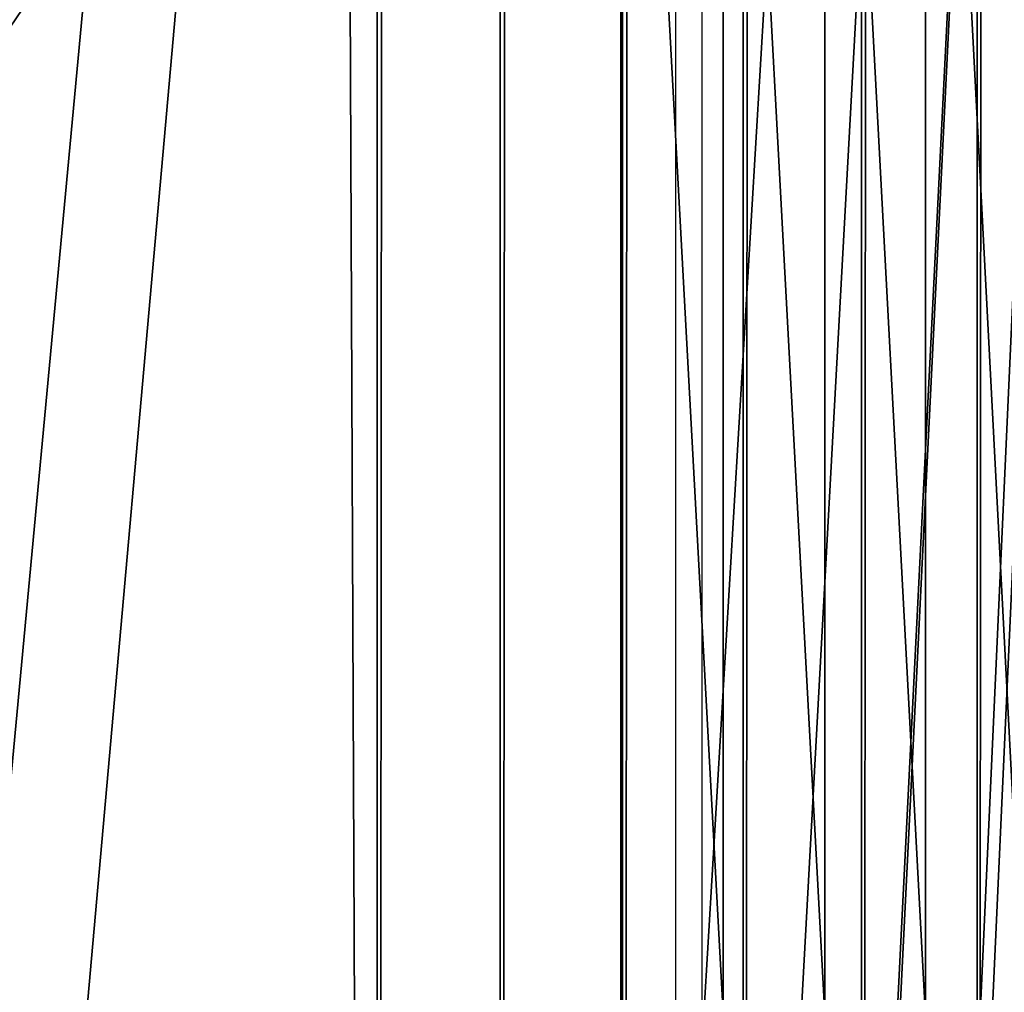
# Model space of a CAD drawing. Units: inches. Extents: x -421 to 126, y -115 to 273.
# Drawn here: x -188 to -187, y 45 to 46 of the extents above; entities that cross this region are included whole.
import ezdxf

# ---------------------------------------------------------------- set-up
doc = ezdxf.new("R2010")
doc.units = ezdxf.units.IN
doc.header["$MEASUREMENT"] = 0
doc.layers.get('0').update_dxf_attribs({"true_color": 0xffffff})
for name, color, linetype, true_color in [('element', 7, 'Continuous', 0xcc6600), ('foundations', 7, 'Continuous', 0x9fa3a3), ('konstrukcja', 7, 'Continuous', 0xd3d2ce)]:
    doc.layers.add(name, color=color, linetype=linetype, true_color=true_color)
doc.layers.add('strefa', color=40, linetype='Continuous')

# ---------------------------------------------------------------- blocks, each defined once
blk = doc.blocks.new('rura_gora_dwg_3')
at = {"color": 2, "true_color": 0xffff00}
mesh = blk.add_polyface(dxfattribs=at)
corners = [(65.78178385889034, 990.9041207117502, 31.37110685321094), (87.80056083517687, 989.1597799535745, 30.17538298351267), (65.78603538819938, 990.9509101603435, 30.17538298345607), (87.79719281605554, 989.112918621445, 31.37110685343502)]
mesh.append_faces([[corners[k] for k in face] for face in [(0, 1, 2), (1, 0, 3)]], dxfattribs={"vtx0": -1, "color": 2})
mesh = blk.add_polyface(dxfattribs=at)
corners = [(65.78603538831025, 990.9509101603423, 15.24009241591774), (87.80056083517687, 989.1597799535745, 30.17538298351267), (87.80056083528689, 989.1597799535715, 15.24009241589811), (65.78603538819938, 990.9509101603435, 30.17538298345607)]
mesh.append_faces([[corners[k] for k in face] for face in [(0, 1, 2), (1, 0, 3)]], dxfattribs={"vtx0": -1, "color": 2})
mesh = blk.add_polyface(dxfattribs=at)
corners = [(65.76905548303321, 990.7640408384746, 32.55945868770213), (87.79719281605554, 989.112918621445, 31.37110685343502), (65.78178385889034, 990.9041207117502, 31.37110685321094), (87.7871095235752, 988.9726235407634, 32.55945868792507)]
mesh.append_faces([[corners[k] for k in face] for face in [(0, 1, 2), (1, 0, 3)]], dxfattribs={"vtx0": -1, "color": 2})
mesh = blk.add_polyface(dxfattribs=at)
corners = [(65.74792873503951, 990.5315341795213, 33.73311190267995), (87.7871095235752, 988.9726235407634, 32.55945868792507), (65.76905548303321, 990.7640408384746, 32.55945868770213), (87.77037312501241, 988.7397596773392, 33.73311190290172)]
mesh.append_faces([[corners[k] for k in face] for face in [(0, 1, 2), (1, 0, 3)]], dxfattribs={"vtx0": -1, "color": 2})
mesh = blk.add_polyface(dxfattribs=at)
corners = [(65.71853386889313, 990.208034215757, 34.88483053585907), (87.77037312501241, 988.7397596773392, 33.73311190290172), (65.74792873503951, 990.5315341795213, 33.73311190267995), (87.74708680555763, 988.4157627143355, 34.88483053583943)]
mesh.append_faces([[corners[k] for k in face] for face in [(0, 1, 2), (1, 0, 3)]], dxfattribs={"vtx0": -1, "color": 2})
mesh = blk.add_polyface(dxfattribs=at)
corners = [(307.8513686918744, -1.155058271251619e-12), (14.04436854591425, 0, 0.04698011877713725), (15.24009241589897, -2.021351974690333e-12), (307.8513686918935, -1.155058271251619e-12, 45.41547539945005), (12.85601671165291, -1.155058271251619e-12, 0.187630827227249), (11.68236349667539, -1.155058271251619e-12, 0.4210849665891055), (10.53064486351446, 1.443822839064523e-12, 0.7459032148895404), (9.407961540544632, 0, 1.160082959263673), (8.321235243837293, 3.176410245941952e-12, 1.661070644088031), (7.277166002298466, -4.620233085006476e-12, 2.245777513660141), (6.282190850244736, 2.887645678129047e-13, 2.910598655566855), (5.342444139923609, 1.155058271251619e-12, 3.651435226605527), (4.463719722664901, -2.887645678129047e-13, 4.463719722675296), (3.651435226494352, -2.887645678129047e-13, 5.342444139964036), (2.910598655594577, 2.310116542503238e-12, 6.282190850176876), (2.24577751361365, -8.662937034387142e-13, 7.277166002519371), (1.661070644077636, -1.732587406877428e-12, 8.32123524389649), (1.160082959236818, 4.042703949380666e-12, 9.407961540581882), (0.7459032147870289, 3.176410245941952e-12, 10.53064486353439), (0.4210849663578051, 2.310116542503238e-12, 11.68236349675278), (0.1876308271068342, 2.310116542503238e-12, 12.85601671172597), (0.0469801185550773, 2.310116542503238e-12, 14.04436854621832), (8.200913725886494e-11, 0, 15.24009241593507), (-8.374172466574236e-12, 0, 30.17538298341911), (0.04698011875836755, 2.310116542503238e-12, 31.37110685315434), (0.1876308271149196, 2.310116542503238e-12, 32.55945868770213), (0.4210849664040074, 1.155058271251619e-12, 33.73311190269727), (0.7459032147965582, 2.021351974690333e-12, 34.88483053582095), (1.160082959245192, -8.662937034387142e-13, 36.00751385877346), (1.661070644088031, -1.732587406877428e-12, 37.09424015547964), (2.245777513624046, -8.662937034387142e-13, 38.13830939701962), (2.9105986555657, 2.310116542503238e-12, 39.13328454917384), (3.651435226328024, -2.887645678129047e-13, 40.07303125941209), (4.463719722758172, -2.887645678129047e-13, 40.95175567668235), (5.342444140089649, 1.155058271251619e-12, 41.76404017293577), (6.282190850310574, 2.887645678129047e-13, 42.50487674387973), (7.277166002481254, 0, 43.16969788584073), (8.321235244022102, 3.176410245941952e-12, 43.75440475532275), (9.407961540709804, 0, 44.25539244014711), (10.53064486366347, 2.310116542503238e-12, 44.66957218463212), (11.68236349666615, -1.155058271251619e-12, 44.99439043282398), (12.85601671165147, -1.155058271251619e-12, 45.22784457229672), (14.04436854610946, 0, 45.3684952807838), (15.24009241588973, -8.662937034387142e-13, 45.4154753994281)]
mesh.append_faces([[corners[k] for k in face] for face in [(0, 1, 2), (42, 3, 43)]], dxfattribs={"vtx0": -1, "color": 2})
mesh.append_faces([[corners[k] for k in face] for face in [(1, 3, 4), (4, 3, 5), (5, 3, 6), (6, 3, 7), (7, 3, 8), (8, 3, 9), (9, 3, 10), (10, 3, 11), (11, 3, 12), (12, 3, 13), (13, 3, 14), (14, 3, 15), (15, 3, 16), (16, 3, 17), (17, 3, 18), (18, 3, 19), (19, 3, 20), (20, 3, 21), (21, 3, 22), (22, 3, 23), (23, 3, 24), (24, 3, 25), (25, 3, 26), (26, 3, 27), (27, 3, 28), (28, 3, 29), (29, 3, 30), (30, 3, 31), (31, 3, 32), (32, 3, 33), (33, 3, 34), (34, 3, 35), (35, 3, 36), (36, 3, 37), (37, 3, 38), (38, 3, 39), (39, 3, 40), (40, 3, 41), (41, 3, 42)]], dxfattribs={"vtx0": -1, "vtx1": -1, "color": 2})
mesh.append_faces([[corners[k] for k in face] for face in [(1, 0, 3)]], dxfattribs={"vtx0": -1, "vtx2": -1, "color": 2})
blk = doc.blocks.new('dolna_dwg_2')
at = {"color": 2, "true_color": 0xffff00}
mesh = blk.add_polyface(dxfattribs=at)
corners = [(-9.240466170012951e-12, 11887.20000000001), (21854.15999999999, 11887.20000000001, 0.2986886408189861), (21854.15999999999, 11887.20000000001), (-9.240466170012951e-12, 11887.20000000001, 0.2986886408190222)]
mesh.append_faces([[corners[k] for k in face] for face in [(0, 1, 2), (1, 0, 3)]], dxfattribs={"vtx0": -1, "color": 2})
mesh = blk.add_polyface(dxfattribs=at)
corners = [(0.563758160567304, 11886.63624183933, 0.3457640982559178), (21854.15999999999, 11887.20000000001, 0.2986886408189861), (-9.240466170012951e-12, 11887.20000000001, 0.2986886408190222), (21853.59624183915, 11886.63624183933, 0.34576409825599)]
mesh.append_faces([[corners[k] for k in face] for face in [(0, 1, 2), (1, 0, 3)]], dxfattribs={"vtx0": -1, "color": 2})
mesh = blk.add_polyface(dxfattribs=at)
corners = [(2.251556886285434, 11884.94844311383, 0.3925493198430695), (21853.59624183915, 11886.63624183933, 0.34576409825599), (0.563758160567304, 11886.63624183933, 0.3457640982559178), (21851.90844311374, 11884.94844311384, 0.3925493198430695)]
mesh.append_faces([[corners[k] for k in face] for face in [(0, 1, 2), (1, 0, 3)]], dxfattribs={"vtx0": -1, "color": 2})
mesh = blk.add_polyface(dxfattribs=at)
corners = [(5.052990336213152, 11882.14700966389, 0.4387558591323523), (21851.90844311374, 11884.94844311384, 0.3925493198430695), (2.251556886285434, 11884.94844311383, 0.3925493198430695), (21849.10700966411, 11882.14700966388, 0.4387558591323523)]
mesh.append_faces([[corners[k] for k in face] for face in [(0, 1, 2), (1, 0, 3)]], dxfattribs={"vtx0": -1, "color": 2})
mesh = blk.add_polyface(dxfattribs=at)
corners = [(8.950786741955525, 11878.24921325829, 0.484098837443994), (21849.10700966411, 11882.14700966388, 0.4387558591323523), (5.052990336213152, 11882.14700966389, 0.4387558591323523), (21845.20921325837, 11878.24921325829, 0.48409883744403)]
mesh.append_faces([[corners[k] for k in face] for face in [(0, 1, 2), (1, 0, 3)]], dxfattribs={"vtx0": -1, "color": 2})
mesh = blk.add_polyface(dxfattribs=at)
corners = [(13.9209148923797, 11873.27908510805, 0.5282987002383643), (21845.20921325837, 11878.24921325829, 0.48409883744403), (8.950786741955525, 11878.24921325829, 0.484098837443994), (21840.23908510791, 11873.27908510805, 0.5282987002383283)]
mesh.append_faces([[corners[k] for k in face] for face in [(0, 1, 2), (1, 0, 3)]], dxfattribs={"vtx0": -1, "color": 2})
mesh = blk.add_polyface(dxfattribs=at)
corners = [(19.93273229404818, 11867.26726770593, 0.5710829406627772), (21840.23908510791, 11873.27908510805, 0.5282987002383283), (13.9209148923797, 11873.27908510805, 0.5282987002383643), (21834.22726770624, 11867.26726770594, 0.5710829406628133)]
mesh.append_faces([[corners[k] for k in face] for face in [(0, 1, 2), (1, 0, 3)]], dxfattribs={"vtx0": -1, "color": 2})
mesh = blk.add_polyface(dxfattribs=at)
corners = [(21685.62855345166, 0, -0.5981504002396008), (18775.6800000006, 0, 0.898688640819355), (18775.67999999999, 0, -0.5999999999998635), (21699.88869288137, 9.240466170012951e-12, -0.5926130043568532), (21727.79299345865, 4.620233085006476e-12, -0.5706339097766653), (21754.30575535238, -4.620233085006476e-12, -0.5346039145126628), (21766.8345136931, 0, -0.5115840986120429), (21790.05104158998, 4.620233085006476e-12, -0.4562435793596887), (21800.59567353118, 9.240466170012951e-12, -0.4242640687116318), (21810.34303103615, 9.240466170012951e-12, -0.3896688289979051), (21819.23301840348, 1.386069925501943e-11, -0.3526711513751252), (21827.21082590534, 0, -0.3134991388294429), (21834.22726770596, -9.240466170012951e-12, -0.2723942998438633), (21840.23908510821, 4.620233085006476e-12, -0.2296100594187646), (21845.20921325837, 4.620233085006476e-12, -0.1854101966250801), (21849.1070096638, 4.620233085006476e-12, -0.1400672183135106), (21851.90844311403, 0, -0.0938606790242278), (21853.59624183944, 0, -0.0470754574364264), (21854.16, 0), (21854.15999999999, 0, 0.2986886408189139), (21853.59624183944, 0, 0.3457640982559178), (21851.90844311403, 0, 0.3925493198429973), (21849.1070096641, 4.620233085006476e-12, 0.4387558591322801), (21845.20921325836, 4.620233085006476e-12, 0.484098837443994), (21840.2390851082, 4.620233085006476e-12, 0.5282987002382561), (21834.22726770626, -9.240466170012951e-12, 0.5710829406627772), (21827.21082590563, 0, 0.6121877796489343), (21819.23301840348, 1.386069925501943e-11, 0.6513597921946166), (21810.34303103615, 9.240466170012951e-12, 0.6883574698172521), (21800.59567353116, 9.240466170012951e-12, 0.7229527095310871), (21790.05104158998, 4.620233085006476e-12, 0.7549322201791802), (21766.83451369309, 0, 0.8102727394314622), (21741.26511531372, 9.240466170012951e-12, 0.8530163603260286), (21713.97244989897, 0, 0.8821105930579921), (21685.62855345166, 0, 0.8968390410589479)]
mesh.append_faces([[corners[k] for k in face] for face in [(0, 1, 2), (1, 33, 34)]], dxfattribs={"vtx0": -1, "color": 2})
mesh.append_faces([[corners[k] for k in face] for face in [(1, 0, 3), (1, 3, 4), (1, 4, 5), (1, 5, 6), (1, 6, 7), (1, 7, 8), (1, 8, 9), (1, 9, 10), (1, 10, 11), (1, 11, 12), (1, 12, 13), (1, 13, 14), (1, 14, 15), (1, 15, 16), (1, 16, 17), (1, 17, 18), (1, 18, 19), (1, 19, 20), (1, 20, 21), (1, 21, 22), (1, 22, 23), (1, 23, 24), (1, 24, 25), (1, 25, 26), (1, 26, 27), (1, 27, 28), (1, 28, 29), (1, 29, 30), (1, 30, 31), (1, 31, 32), (1, 32, 33)]], dxfattribs={"vtx0": -1, "vtx2": -1, "color": 2})
blk = doc.blocks.new('Group_77')
at = {"color": 251, "true_color": 0x565656}
mesh = blk.add_polyface(dxfattribs=at)
corners = [(40, 40), (0, 0), (0, 40), (40, 0)]
mesh.append_faces([[corners[k] for k in face] for face in [(0, 1, 2), (1, 0, 3)]], dxfattribs={"vtx0": -1, "color": 251})
mesh = blk.add_polyface(dxfattribs=at)
corners = [(28.30210938517686, 11.69789061482314, 35), (11.69789061482314, 28.30210938517686, 35), (11.69789061482314, 11.69789061482314, 35), (28.30210938517686, 28.30210938517686, 35)]
mesh.append_faces([[corners[k] for k in face] for face in [(0, 1, 2), (1, 0, 3)]], dxfattribs={"vtx0": -1, "color": 251})
blk = doc.blocks.new('Grupa_19')
at = {"color": 39, "true_color": 0x4b3d20}
mesh = blk.add_polyface(dxfattribs=at)
corners = [(2.310116542503238e-12, 5.499998499630033), (71.49998049479915, 0), (0, 2.887645678129047e-11), (0.5035969681994584, 7.184926306094272), (1.035392305655885, 8.861167738118924), (1.595236305688627, 10.5282509139102), (2.182971365591045, 12.18570652982846), (2.798432030989945, 13.83306799250901), (3.441445042425328, 15.46987155021011), (4.111829384126763, 17.09565642336402), (4.809396334968212, 18.7099649342958), (5.533949521607058, 20.31234263606145), (6.285284973745559, 21.90233844037631), (7.063191181561213, 23.47950474461206), (7.86744915525723, 25.04339755779446), (8.697832486697306, 26.59357662559342), (9.554107413148099, 28.12960555426299), (10.43603288309126, 29.6510519334836), (11.34336062406781, 31.15748745810115), (12.27583521258573, 32.64848804869426), (13.23319414601802, 34.12363397095307), (14.21516791649463, 35.58250995384741), (15.22148008678809, 37.02470530653031), (16.25184736810898, 38.44981403394832), (17.30597969988033, 39.85743495113167), (18.38358033138, 41.24717179613869), (19.4843459052777, 42.61863334160623), (20.60796654304604, 43.97143350488267), (21.75412593217668, 45.3051914567172), (22.92250141524834, 46.6195317284671), (24.11276408072992, 47.91408431779313), (25.32457885560757, 49.18848479282899), (26.55760459967867, 50.44237439475976), (27.81149420161116, 51.67540013882999), (29.08589467664586, 52.88721491370648), (30.38044726597507, 54.07747757918806), (31.69478753772556, 55.24585306225625), (33.02854548956095, 56.39201245138632), (34.38134565283826, 57.51563308915409), (35.75280719830667, 58.61639866305121), (37.14254404331369, 59.69399929454943), (38.55016496049703, 60.7481316263202), (39.97527368791793, 61.77849890763965), (41.41746904060026, 62.7848110779282), (42.87634502349749, 63.76678484840625), (44.35149094575716, 64.72414378183652), (45.8424915363494, 65.65661837035647), (47.34892706096637, 66.56394611133157), (48.87037344018843, 67.44587158126924), (50.40640236885685, 68.30214650772177), (51.95658143665869, 69.13252983915983), (53.52047424984369, 69.93678781285469), (55.09764055408059, 70.7146940206715), (56.68763635839661, 71.46602947280596), (58.29001406015995, 72.19058265944192), (59.90432257109029, 72.88814961028538), (61.53010744424766, 73.55853395198595), (63.16691100194963, 74.20154696341902), (64.81427246462873, 74.81700762881677), (66.47172808055018, 75.40474268871543), (68.13881125634, 75.96458668874904), (69.8150526883635, 76.4963820262046), (71.49998049483062, 76.99997899440002), (71.49998049480146, 5.499998499600578), (76.99997899440233, 5.499998499598268), (76.99997899443149, 76.99997899439771)]
mesh.append_faces([[corners[k] for k in face] for face in [(0, 1, 2), (64, 62, 65)]], dxfattribs={"vtx0": -1, "color": 39})
mesh.append_faces([[corners[k] for k in face] for face in [(1, 62, 63), (63, 62, 64)]], dxfattribs={"vtx0": -1, "vtx1": -1, "color": 39})
mesh.append_faces([[corners[k] for k in face] for face in [(1, 0, 3), (1, 3, 4), (1, 4, 5), (1, 5, 6), (1, 6, 7), (1, 7, 8), (1, 8, 9), (1, 9, 10), (1, 10, 11), (1, 11, 12), (1, 12, 13), (1, 13, 14), (1, 14, 15), (1, 15, 16), (1, 16, 17), (1, 17, 18), (1, 18, 19), (1, 19, 20), (1, 20, 21), (1, 21, 22), (1, 22, 23), (1, 23, 24), (1, 24, 25), (1, 25, 26), (1, 26, 27), (1, 27, 28), (1, 28, 29), (1, 29, 30), (1, 30, 31), (1, 31, 32), (1, 32, 33), (1, 33, 34), (1, 34, 35), (1, 35, 36), (1, 36, 37), (1, 37, 38), (1, 38, 39), (1, 39, 40), (1, 40, 41), (1, 41, 42), (1, 42, 43), (1, 43, 44), (1, 44, 45), (1, 45, 46), (1, 46, 47), (1, 47, 48), (1, 48, 49), (1, 49, 50), (1, 50, 51), (1, 51, 52), (1, 52, 53), (1, 53, 54), (1, 54, 55), (1, 55, 56), (1, 56, 57), (1, 57, 58), (1, 58, 59), (1, 59, 60), (1, 60, 61), (1, 61, 62)]], dxfattribs={"vtx0": -1, "vtx2": -1, "color": 39})
mesh = blk.add_polyface(dxfattribs=at)
corners = [(71.49998049479915, 0, 1.500000000000002), (2.310116542503238e-12, 5.499998499630033, 1.500000000000002), (0, 2.887645678129047e-11, 1.500000000000002), (0.5035969681994584, 7.184926306094272, 1.500000000000002), (1.035392305655885, 8.861167738118924, 1.500000000000002), (1.595236305688627, 10.5282509139102, 1.500000000000002), (2.182971365591045, 12.18570652982846, 1.500000000000002), (2.798432030989945, 13.83306799250901, 1.500000000000002), (3.441445042425328, 15.46987155021011, 1.500000000000002), (4.111829384126763, 17.09565642336402, 1.500000000000002), (4.809396334968212, 18.7099649342958, 1.500000000000002), (5.533949521607058, 20.31234263606145, 1.500000000000002), (6.285284973745559, 21.90233844037631, 1.500000000000002), (7.063191181561213, 23.47950474461206, 1.500000000000002), (7.86744915525723, 25.04339755779446, 1.500000000000002), (8.697832486697306, 26.59357662559342, 1.500000000000002), (9.554107413148099, 28.12960555426299, 1.500000000000002), (10.43603288309126, 29.6510519334836, 1.500000000000002), (11.34336062406781, 31.15748745810115, 1.500000000000002), (12.27583521258573, 32.64848804869426, 1.500000000000002), (13.23319414601802, 34.12363397095307, 1.500000000000002), (14.21516791649463, 35.58250995384741, 1.500000000000002), (15.22148008678809, 37.02470530653031, 1.500000000000002), (16.25184736810898, 38.44981403394832, 1.500000000000002), (17.30597969988033, 39.85743495113167, 1.500000000000002), (18.38358033138, 41.24717179613869, 1.500000000000002), (19.4843459052777, 42.61863334160623, 1.500000000000002), (20.60796654304604, 43.97143350488267, 1.500000000000002), (21.75412593217668, 45.3051914567172, 1.500000000000002), (22.92250141524834, 46.6195317284671, 1.500000000000002), (24.11276408072992, 47.91408431779313, 1.500000000000002), (25.32457885560757, 49.18848479282899, 1.500000000000002), (26.55760459967867, 50.44237439475976, 1.500000000000002), (27.81149420161116, 51.67540013882999, 1.500000000000002), (29.08589467664586, 52.88721491370648, 1.500000000000002), (30.38044726597507, 54.07747757918806, 1.500000000000002), (31.69478753772556, 55.24585306225625, 1.500000000000002), (33.02854548956095, 56.39201245138632, 1.500000000000002), (34.38134565283826, 57.51563308915409, 1.500000000000002), (35.75280719830667, 58.61639866305121, 1.500000000000002), (37.14254404331369, 59.69399929454943, 1.500000000000002), (38.55016496049703, 60.7481316263202, 1.500000000000002), (39.97527368791793, 61.77849890763965, 1.500000000000002), (41.41746904060026, 62.7848110779282, 1.500000000000002), (42.87634502349749, 63.76678484840625, 1.500000000000002), (44.35149094575716, 64.72414378183652, 1.500000000000002), (45.8424915363494, 65.65661837035647, 1.500000000000002), (47.34892706096637, 66.56394611133157, 1.500000000000002), (48.87037344018843, 67.44587158126924, 1.500000000000002), (50.40640236885685, 68.30214650772177, 1.500000000000002), (51.95658143665869, 69.13252983915983, 1.500000000000002), (53.52047424984369, 69.93678781285469, 1.500000000000002), (55.09764055408059, 70.7146940206715, 1.500000000000002), (56.68763635839661, 71.46602947280596, 1.500000000000002), (58.29001406015995, 72.19058265944192, 1.500000000000002), (59.90432257109029, 72.88814961028538, 1.500000000000002), (61.53010744424766, 73.55853395198595, 1.500000000000002), (63.16691100194963, 74.20154696341902, 1.500000000000002), (64.81427246462873, 74.81700762881677, 1.500000000000002), (66.47172808055018, 75.40474268871543, 1.500000000000002), (68.13881125634, 75.96458668874904, 1.500000000000002), (69.8150526883635, 76.4963820262046, 1.500000000000002), (71.49998049483062, 76.99997899440002, 1.500000000000002), (71.49998049480146, 5.499998499600578, 1.500000000000002), (76.99997899440233, 5.499998499598268, 1.500000000000002), (76.99997899443149, 76.99997899439771, 1.500000000000002)]
mesh.append_faces([[corners[k] for k in face] for face in [(0, 1, 2), (62, 64, 65)]], dxfattribs={"vtx0": -1, "color": 39})
mesh.append_faces([[corners[k] for k in face] for face in [(1, 0, 3), (3, 0, 4), (4, 0, 5), (5, 0, 6), (6, 0, 7), (7, 0, 8), (8, 0, 9), (9, 0, 10), (10, 0, 11), (11, 0, 12), (12, 0, 13), (13, 0, 14), (14, 0, 15), (15, 0, 16), (16, 0, 17), (17, 0, 18), (18, 0, 19), (19, 0, 20), (20, 0, 21), (21, 0, 22), (22, 0, 23), (23, 0, 24), (24, 0, 25), (25, 0, 26), (26, 0, 27), (27, 0, 28), (28, 0, 29), (29, 0, 30), (30, 0, 31), (31, 0, 32), (32, 0, 33), (33, 0, 34), (34, 0, 35), (35, 0, 36), (36, 0, 37), (37, 0, 38), (38, 0, 39), (39, 0, 40), (40, 0, 41), (41, 0, 42), (42, 0, 43), (43, 0, 44), (44, 0, 45), (45, 0, 46), (46, 0, 47), (47, 0, 48), (48, 0, 49), (49, 0, 50), (50, 0, 51), (51, 0, 52), (52, 0, 53), (53, 0, 54), (54, 0, 55), (55, 0, 56), (56, 0, 57), (57, 0, 58), (58, 0, 59), (59, 0, 60), (60, 0, 61), (61, 0, 62)]], dxfattribs={"vtx0": -1, "vtx1": -1, "color": 39})
mesh.append_faces([[corners[k] for k in face] for face in [(62, 0, 63), (62, 63, 64)]], dxfattribs={"vtx0": -1, "vtx2": -1, "color": 39})
blk = doc.blocks.new('Grupa_121')
blk.add_blockref('Grupa_19', (0, 0, 34.27789671475004))
blk = doc.blocks.new('Grupa_24')
at = {"color": 254, "true_color": 0xe2e2e2}
mesh = blk.add_polyface(dxfattribs=at)
corners = [(5.000000000000019, 72.01399999999998), (0, 0), (0, 72.01399999999998), (5.000000000000019, 0)]
mesh.append_faces([[corners[k] for k in face] for face in [(0, 1, 2), (1, 0, 3)]], dxfattribs={"vtx0": -1, "color": 254})
mesh = blk.add_polyface(dxfattribs=at)
corners = [(5.000000000000019, 0, 3.000000000000004), (0, 72.01399999999998, 3.000000000000004), (0, 0, 3.000000000000004), (5.000000000000019, 72.01399999999998, 3.000000000000004)]
mesh.append_faces([[corners[k] for k in face] for face in [(0, 1, 2), (1, 0, 3)]], dxfattribs={"vtx0": -1, "color": 254})
blk = doc.blocks.new('Group_2')
at = {"layer": 'konstrukcja', "color": 8, "true_color": 0x828282}
blk.add_blockref('Grupa_24', (71.98752584981517, 5.231990935965395), dxfattribs=at)
at = {"layer": 'konstrukcja'}
blk.add_blockref('Grupa_121', (0.3960000994611403, 0, -31.28789671475003), dxfattribs=at)
blk = doc.blocks.new('0412')
for p, q in [((-51.83423143911315, -35.22990037125801), (-51.83423143910281, -26.29391246337723)), ((-51.82423143912295, -35.81128360424849), (-51.82423143911709, -33.05583065426495))]:
    blk.add_line(p, q)

msp = doc.modelspace()

# ---------------------------------------------------------------- block references
msp.add_blockref('Group_2', (-263.7135068035931, 37.80133267060547, 31.166656645107))
at = {"layer": 'element', "color": 2, "extrusion": (1, -8.03409360239925e-13, 4.985040763834286e-16), "xscale": 0.003280839000000001, "yscale": 0.003280839000000001, "rotation": 179.9999999999864}
msp.add_blockref('dolna_dwg_2', (115.029377764581, 76.84874929115713, -187.9567465370286), dxfattribs=at)
at = {"layer": 'element', "color": 2, "extrusion": (1, -1.096320136981328e-12, 2.30790715031163e-25), "xscale": 0.0328082, "yscale": 0.0328082, "zscale": 0.0328082, "rotation": 359.999999999987}
msp.add_blockref('rura_gora_dwg_3', (43.27666696933461, 76.84874929117323, -188.5548969373059), dxfattribs=at)
at = {"layer": 'foundations', "color": 251, "true_color": 0x565656, "rotation": 90.00000000004438}
msp.add_blockref('Group_77', (-167.6211047209111, 19.52751907992722, -65), dxfattribs=at)
at = {"layer": 'strefa'}
msp.add_blockref('0412', (-135.7095093639234, 79.04662200067256), dxfattribs=at)

doc.saveas('drawing.dxf')
